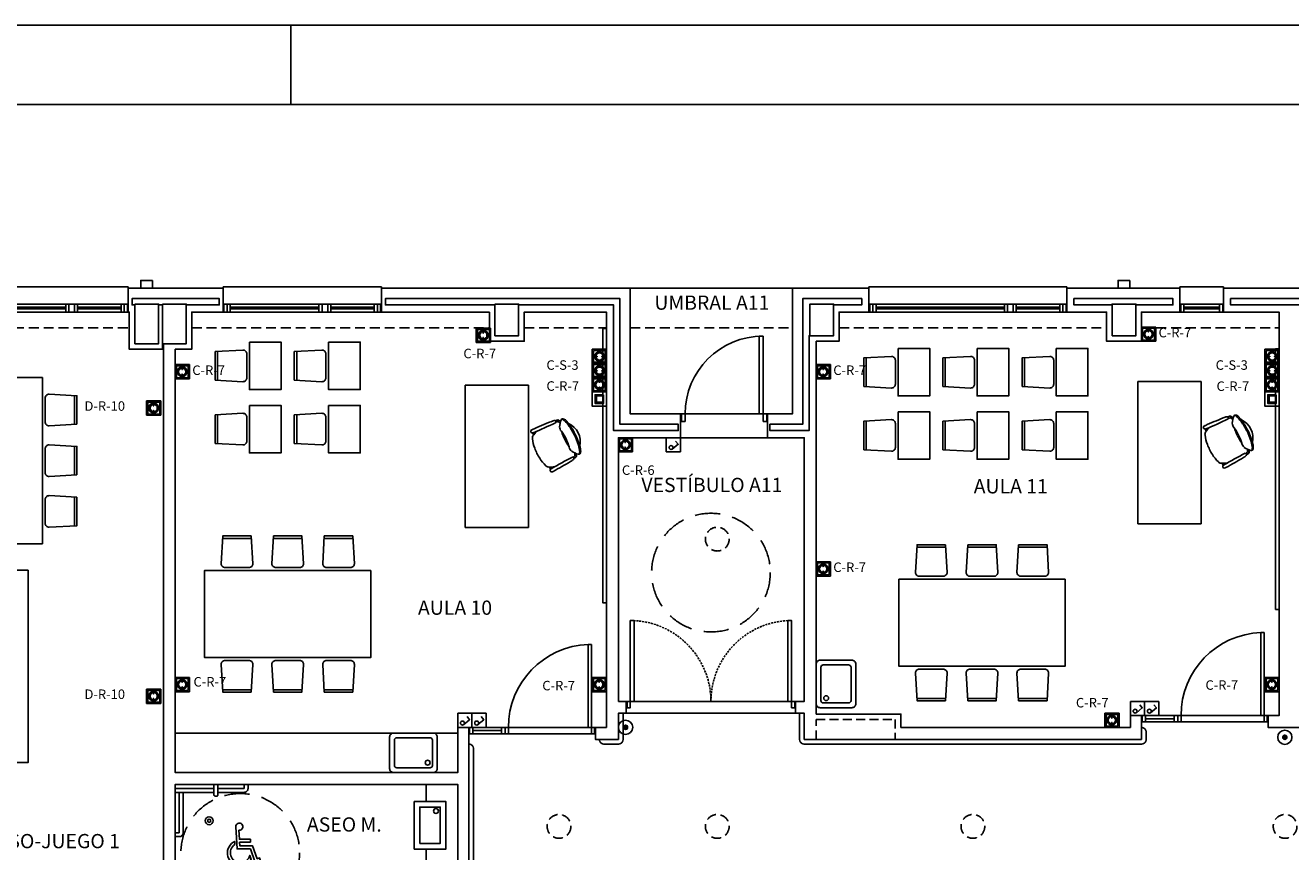
# Model space of a CAD drawing. Units: millimetres. Extents: x -98542 to -85910, y 8763 to 30454.
# Drawn here: x -92646 to -91046, y 16219 to 17263 of the extents above; entities that cross this region are included whole.
import ezdxf
from ezdxf.enums import TextEntityAlignment as Align

# ---------------------------------------------------------------- set-up
doc = ezdxf.new("R2010")
doc.units = ezdxf.units.MM
for name, pattern in [('CONTINUA', [0]), ('LÍNEAS_OCULTAS2', [4.7625, 3.175, -1.5875]), ('TRAZOS2', [0.375, 0.25, -0.125])]:
    doc.linetypes.add(name, pattern=pattern)
doc.layers.get('0').update_dxf_attribs({"color": 252})
for name, color, linetype in [('0-INSTA', 252, 'Continuous'), ('0-MOBIL', 252, 'CONTINUA'), ('0-MUROS', 252, 'Continuous'), ('0-PILAR', 252, 'Continuous'), ('0-SANIT', 252, 'Continuous'), ('2', 252, 'Continuous'), ('A-ALFEIZAR', 252, 'Continuous'), ('A-CAMARA', 252, 'Continuous'), ('A-FALSOS TECHOS', 251, 'TRAZOS2'), ('A-PASAMANOS', 251, 'Continuous'), ('CARP-EXTERIOR', 251, 'Continuous'), ('CARP-INTERIOR', 251, 'Continuous'), ('D-NORMATIVA', 251, 'Continuous'), ('D-TEXTO', 251, 'Continuous'), ('ELECTRICIDAD', 5, 'Continuous'), ('FUERZA', 5, 'Continuous'), ('TomasELE', 3, 'Continuous')]:
    doc.layers.add(name, color=color, linetype=linetype)
doc.layers.add('D-SUP.UTIL', color=251, linetype='Continuous', plot=False)
doc.styles.add('ROMANS', font='romans.shx')
doc.styles.add('verdana', font='verdana.ttf', dxfattribs={"width": 1.2})

# ---------------------------------------------------------------- blocks, each defined once
blk = doc.blocks.new('P-1H-105')
for p, q in [((8, 0), (0, 0)), ((0, 0), (0, -4)), ((8, -4), (8, 0)), ((0, -4), (8, -4)), ((8, -4), (113, -4)), ((8, -8), (8, -4)), ((113, -8), (8, -8)), ((113, -4), (113, -8)), ((0, -109), (0, -113)), ((8, -109), (0, -109)), ((8, -113), (8, -109)), ((0, -113), (8, -113))]:
    blk.add_line(p, q)
blk.add_arc((8, -4), 105, 270, 357.8184)
blk = doc.blocks.new('P-1HM-160')
blk.add_line((-154, 4), (-117.5, 4))
for points in [[(-158, 0), (-113, 0), (-113, 8), (-158, 8)], [(-158, 0), (-154, 0), (-154, 8), (-158, 8)], [(-117.5, 0), (-113, 0), (-113, 8), (-117.5, 8)]]:
    blk.add_lwpolyline(points, close=True)
at = {"xscale": -1, "rotation": 270}
blk.add_blockref('P-1H-105', (0, 0), dxfattribs=at)
blk = doc.blocks.new('mesa prof')
at = {"layer": '0-MOBIL'}
for p, q in [((8854.9, 42042.2), (8854.9, 41962.2)), ((9034.9, 42042.2), (8854.9, 42042.2)), ((9034.9, 41962.2), (9034.9, 42042.2)), ((8854.9, 41962.2), (9034.9, 41962.2)), ((8974.6, 41957), (8972.1, 41955.7)), ((8975, 41955.7), (8973.3, 41954.8)), ((8928.8, 41934.2), (8931.4, 41935.5)), ((8929.6, 41933.1), (8931.4, 41934))]:
    blk.add_line(p, q, dxfattribs=at)
for centre, radius, start, end in [((8977.1, 41957.1), 2.4, 119.8034, 202.1613), ((8976.7, 41957.7), 1.71, 47.6426, 119.8034), ((8970.5, 41953.1), 9.51, 25.5665, 38.5679), ((8963.5, 41912.4), 41.2, 120.2221, 137.2385), ((9040.1, 41780.7), 193.6, 118.1435, 120.2221), ((9029.9, 41775.6), 193.6, 112.6753, 114.7539), ((8971.2, 41916.2), 41.2, 95.6589, 112.6753), ((8967.7, 41951.1), 6.19, 60.3914, 95.6589), ((8960.1, 41937.7), 21.6, 39.7057, 60.3914), ((9387.4, 42124.2), 445.4, 202.1613, 206.1231), ((8555.9, 41762.6), 465.7, 21.6193, 24.6997), ((8927, 41933), 1.71, 113.0939, 185.2548), ((8934.5, 41935.2), 9.51, 194.3295, 207.3308), ((9336.5, 42150.9), 465.7, 208.1977, 211.2781), ((8927.2, 41932.3), 2.4, 30.7361, 113.0939), ((8546.5, 41705.9), 445.4, 26.7743, 30.7361), ((8953, 41934.2), 21.6, 172.5059, 193.1917), ((8937.7, 41936.2), 6.19, 137.2385, 172.5059), ((8988.7, 41929.3), 1.69, 222.2405, 14.8032), ((8967.9, 41920.4), 21.6, 14.1754, 19.6493), ((8949.6, 41918.9), 42.1, 14.8032, 21.1876), ((8976.1, 41920.7), 15.8, 20.1285, 28.4655), ((8957.5, 41903.5), 7.2, 97.3151, 144.5645), ((8943, 41960.3), 51.5, 285.2134, 297.8457), ((8984.6, 41875.3), 44.8, 114.0378, 127.5261), ((8963.4, 41922.2), 25.5, 257.2882, 335.6092), ((8988, 41877), 44.8, 105.3712, 118.8595), ((8945.3, 41961.4), 51.5, 295.0517, 307.684), ((8923, 41997.5), 105.5, 297.8917, 305.5837), ((8939.6, 41972.2), 76.6, 295.7176, 310.4856), ((8981.9, 41915.6), 7.2, 88.3329, 135.5823), ((8981.4, 41898), 24.8, 67.0112, 88.3329), ((8960.6, 41944.9), 40.8, 305.5837, 318.0186), ((8965.2, 41944.3), 30.7, 314.2439, 319.464), ((8987.4, 41925.3), 1.52, 319.464, 14.1754), ((8974.2, 41934.8), 19.6, 318.0517, 327.2441), ((8981.6, 41922.9), 11.9, 310.4856, 333.4013), ((8988.9, 41925.4), 2.17, 327.2441, 20.1285), ((8987.7, 41920.5), 4.34, 318.0186, 354.4868), ((8990.1, 41918.7), 2.37, 333.4013, 67.0112), ((8974.3, 41931.2), 42.1, 211.7098, 218.0942), ((8942.5, 41906.3), 1.69, 218.0942, 10.6569), ((8956.9, 41911.1), 15.8, 204.4318, 212.7689), ((8945.5, 41903.8), 2.17, 212.7689, 265.6533), ((8962.1, 41917.5), 21.6, 213.2481, 218.722), ((8946.4, 41904.9), 1.52, 218.722, 273.4333), ((8946.8, 41921.1), 19.6, 265.6533, 274.8457), ((8944.7, 41934.1), 30.7, 273.4333, 278.6534), ((8971.8, 41893.2), 24.8, 144.5645, 165.8862), ((8950, 41898.7), 2.37, 165.8862, 259.4961), ((8950.1, 41901.8), 4.34, 238.4106, 274.8788), ((8951.8, 41908.1), 11.9, 259.4961, 282.4118), ((8946.9, 41938.1), 40.8, 274.8788, 287.3137), ((8937.9, 41971.3), 76.6, 282.4118, 297.1798), ((8927.7, 41999.8), 105.5, 287.3137, 295.0057)]:
    blk.add_arc(centre, radius, start, end, dxfattribs=at)
blk = doc.blocks.new('silla1')
at = {"layer": '0-MOBIL'}
blk.add_line((-0.2, 3), (36.2, 3), dxfattribs=at)
blk.add_lwpolyline([(0, 0), (36, 0), (38, 35, 0.414214), (33, 40), (3, 40, 0.414214), (-2, 35)], format="xyb", close=True, dxfattribs=at)
blk = doc.blocks.new('pupitre')
at = {"layer": '0-MOBIL'}
blk.add_lwpolyline([(60, 40), (0, 40), (0, 0), (60, 0)], close=True, dxfattribs=at)
at = {"layer": '0-MOBIL', "xscale": -1, "rotation": 180}
blk.add_blockref('silla1', (12, 83.3), dxfattribs=at)
blk = doc.blocks.new('MINUSVALIDO')
for points in [[(0.141, 0.071), (0.141, 0.102), (0.025, 0.102), (0.02, 0.196, 2.732409), (-0.014, 0.231), (0, 0), (0.141, 0), (0.192, -0.143), (0.247, -0.125), (0.237, -0.095), (0.212, -0.104), (0.163, 0.031), (0.029, 0.031), (0.027, 0.071)], [(-0.023, 0.046), (-0.025, 0.08, 1.342318), (0.148, -0.112), (0.133, -0.069, -1.455177)]]:
    blk.add_lwpolyline(points, format="xyb", close=True)
blk = doc.blocks.new('FORMATO PLOT')
blk.add_line((-6300, 8300), (-6300, 8400))
for points in [[(-12431.9, -0.3), (0, -0.3), (0, 8400), (-12431.9, 8400)], [(-12331.9, 99.7), (-100, 99.7), (-100, 8300), (-12331.9, 8300)]]:
    blk.add_lwpolyline(points, close=True)
blk = doc.blocks.new('P-2H-210')
for points in [[(0, 209), (0, 213), (-8, 213), (-8, 209)], [(0, 204), (0, 209), (102, 209), (102, 204)], [(0, 1), (0, 5), (-8, 5), (-8, 1)], [(0, 10), (0, 5), (102, 5), (102, 10)]]:
    blk.add_lwpolyline(points, close=True)
at = {"linetype": 'TRAZOS2', "ltscale": 10}
for points in [[(0, 107, 0.398957), (102, 204, -0.949917)], [(0, 107, -0.398957), (102, 10, 0.949917)]]:
    blk.add_lwpolyline(points, format="xyb", dxfattribs=at)
blk = doc.blocks.new('V5-planta')
at = {"layer": '0-MUROS'}
for p, q in [((-55, 0), (-55, 30)), ((0, 0), (0, 30))]:
    blk.add_line(p, q, dxfattribs=at)
at = {"layer": 'A-ALFEIZAR'}
for p, q in [((-55, 32), (0, 32)), ((-55, 30), (-55, 32)), ((0, 32), (0, 30))]:
    blk.add_line(p, q, dxfattribs=at)
at = {"layer": 'A-CAMARA'}
for p, q in [((-64, 9), (-64, 17)), ((9, 9), (9, 17))]:
    blk.add_line(p, q, dxfattribs=at)
at = {"layer": 'CARP-EXTERIOR'}
for p, q in [((-48, 6), (-48, 4)), ((-7, 6), (-7, 4))]:
    blk.add_line(p, q, dxfattribs=at)
for points in [[(-54, 10), (-1, 10)], [(-1, 0), (-54, 0)]]:
    blk.add_lwpolyline(points, dxfattribs=at)
for points in [[(-54, 10), (-54, 0), (-50, 0), (-50, 10)], [(-50, 6), (-5, 6), (-5, 4), (-50, 4)], [(-1, 10), (-1, 0), (-5, 0), (-5, 10)]]:
    blk.add_lwpolyline(points, close=True, dxfattribs=at)
blk = doc.blocks.new('V-200')
at = {"layer": 'A-ALFEIZAR'}
for p, q in [((0, 32), (-200, 32)), ((-200, 32), (-200, 30)), ((0, 30), (0, 32))]:
    blk.add_line(p, q, dxfattribs=at)
at = {"layer": 'CARP-EXTERIOR'}
for p, q in [((-189, 6), (-189, 4)), ((-80.9, 6), (-80.9, 4)), ((-61.9, 6), (-61.9, 4)), ((-11, 6), (-11, 4))]:
    blk.add_line(p, q, dxfattribs=at)
for points in [[(-1, 10), (-199, 10)], [(-199, 0), (-1, 0)]]:
    blk.add_lwpolyline(points, dxfattribs=at)
for points in [[(-199, 10), (-199, 0), (-195, 0), (-195, 10)], [(-195, 10), (-195, 0), (-191, 0), (-191, 10)], [(-78.9, 6), (-191, 6), (-191, 4), (-78.9, 4)], [(-78.9, 10), (-78.9, 0), (-74.9, 0), (-74.9, 10)], [(-74.9, 10), (-74.9, 0), (-67.9, 0), (-67.9, 10)], [(-67.9, 10), (-67.9, 0), (-63.9, 0), (-63.9, 10)], [(-63.9, 6), (-9, 6), (-9, 4), (-63.9, 4)], [(-5, 10), (-5, 0), (-9, 0), (-9, 10)], [(-1, 10), (-1, 0), (-5, 0), (-5, 10)]]:
    blk.add_lwpolyline(points, close=True, dxfattribs=at)
blk = doc.blocks.new('V-250')
at = {"layer": 'A-ALFEIZAR'}
for p, q in [((0, 32), (-250, 32)), ((-250, 32), (-250, 30)), ((0, 30), (0, 32))]:
    blk.add_line(p, q, dxfattribs=at)
at = {"layer": 'A-CAMARA'}
for p, q in [((-259, 9), (-259, 17)), ((9, 9), (9, 17))]:
    blk.add_line(p, q, dxfattribs=at)
at = {"layer": 'CARP-EXTERIOR'}
for p, q in [((-239, 6), (-239, 4)), ((-80.9, 6), (-80.9, 4)), ((-61.9, 6), (-61.9, 4)), ((-11, 6), (-11, 4))]:
    blk.add_line(p, q, dxfattribs=at)
for points in [[(-1, 10), (-249, 10)], [(-249, 0), (-1, 0)]]:
    blk.add_lwpolyline(points, dxfattribs=at)
for points in [[(-249, 10), (-249, 0), (-245, 0), (-245, 10)], [(-245, 10), (-245, 0), (-241, 0), (-241, 10)], [(-78.9, 6), (-241, 6), (-241, 4), (-78.9, 4)], [(-78.9, 10), (-78.9, 0), (-74.9, 0), (-74.9, 10)], [(-74.9, 10), (-74.9, 0), (-67.9, 0), (-67.9, 10)], [(-67.9, 10), (-67.9, 0), (-63.9, 0), (-63.9, 10)], [(-63.9, 6), (-9, 6), (-9, 4), (-63.9, 4)], [(-5, 10), (-5, 0), (-9, 0), (-9, 10)], [(-1, 10), (-1, 0), (-5, 0), (-5, 10)]]:
    blk.add_lwpolyline(points, close=True, dxfattribs=at)
blk = doc.blocks.new('PUERT82I')
for p, q in [((5, 8), (5, 90)), ((5, 90), (9, 90)), ((9, 90), (9, 8)), ((1, 0), (1, 8)), ((1, 8), (5, 8)), ((5, 0), (1, 0)), ((9, 8), (5, 8)), ((5, 8), (5, 0)), ((87, 8), (91, 8)), ((87, 0), (87, 8)), ((91, 0), (87, 0)), ((91, 8), (91, 0))]:
    blk.add_line(p, q)
blk.add_arc((5, 8), 82, 0, 90)
blk = doc.blocks.new('schucko red')
at = {"layer": 'ELECTRICIDAD', "linetype": 'CONTINUA'}
h = blk.add_hatch(color=3, dxfattribs=at)
edge = h.paths.add_edge_path()
edge.add_ellipse((9.1, 8.9), major_axis=(-4.28, 4.28), ratio=1, start_angle=45, end_angle=225)
edge.add_ellipse((9.1, 8.9), major_axis=(-4.28, 4.28), ratio=1, start_angle=225, end_angle=405)
edge = h.paths.add_edge_path(flags=16)
edge.add_ellipse((9.1, 8.9), major_axis=(3.24, 3.24), ratio=1, start_angle=135, end_angle=315, ccw=False)
edge.add_ellipse((9.1, 8.9), major_axis=(-3.24, 3.24), ratio=1, start_angle=-135, end_angle=45, ccw=False)
at = {"layer": 'TomasELE', "lineweight": 15, "ltscale": 0.0003}
h = blk.add_hatch(color=3, dxfattribs=at)
edge = h.paths.add_edge_path()
edge.add_ellipse((12.3, 8.7), major_axis=(-0.354, 0.354), ratio=1, start_angle=45, end_angle=225)
edge.add_ellipse((12.3, 8.7), major_axis=(-0.354, 0.354), ratio=1, start_angle=225, end_angle=405)
edge = h.paths.add_edge_path()
edge.add_ellipse((5.8, 8.7), major_axis=(-0.354, 0.354), ratio=1, start_angle=45, end_angle=225)
edge.add_ellipse((5.8, 8.7), major_axis=(0.354, 0.354), ratio=1, start_angle=315, end_angle=495)
at = {"layer": 'ELECTRICIDAD', "color": 3, "linetype": 'CONTINUA'}
for major_axis, start_param, end_param in [((-4.28, 4.28), 3.926991, 10.210176), ((-4.28, 4.28), 3.926991, 10.210176), ((3.24, 3.24), 5.497787, 11.780972), ((3.24, 3.24), 5.497787, 11.780972)]:
    blk.add_ellipse((9.1, 8.9), major_axis=major_axis, ratio=1, start_param=start_param, end_param=end_param, dxfattribs=at)
at = {"layer": 'FUERZA', "color": 3}
for p, q in [((0, 18), (18, 18)), ((0, 0), (0, 18)), ((18, 18), (18, 0)), ((18, 0), (0, 0))]:
    blk.add_line(p, q, dxfattribs=at)
blk.add_lwpolyline([(1.5, 16.5), (16.5, 16.5), (16.5, 1.5), (1.5, 1.5)], close=True, dxfattribs=at)
at = {"layer": 'TomasELE', "color": 3, "lineweight": 15, "ltscale": 0.0003}
for centre, major_axis, start_param, end_param in [((5.8, 8.7), (-0.354, 0.354), 3.926991, 10.210176), ((12.3, 8.7), (0.354, 0.354), 5.497787, 11.780972)]:
    blk.add_ellipse(centre, major_axis=major_axis, ratio=1, start_param=start_param, end_param=end_param, dxfattribs=at)
blk = doc.blocks.new('SCHUCKO SI')
at = {"layer": 'FUERZA', "linetype": 'CONTINUA'}
h = blk.add_hatch(color=4, dxfattribs=at)
edge = h.paths.add_edge_path()
edge.add_ellipse((9.1, 8.9), major_axis=(-4.28, 4.28), ratio=1, start_angle=45, end_angle=225)
edge.add_ellipse((9.1, 8.9), major_axis=(-4.28, 4.28), ratio=1, start_angle=225, end_angle=405)
edge = h.paths.add_edge_path(flags=16)
edge.add_ellipse((9.1, 8.9), major_axis=(3.24, 3.24), ratio=1, start_angle=135, end_angle=315, ccw=False)
edge.add_ellipse((9.1, 8.9), major_axis=(-3.24, 3.24), ratio=1, start_angle=-135, end_angle=45, ccw=False)
at = {"layer": 'FUERZA', "lineweight": 15, "ltscale": 0.0003}
h = blk.add_hatch(color=4, dxfattribs=at)
edge = h.paths.add_edge_path()
edge.add_ellipse((12.3, 8.7), major_axis=(-0.354, 0.354), ratio=1, start_angle=45, end_angle=225)
edge.add_ellipse((12.3, 8.7), major_axis=(-0.354, 0.354), ratio=1, start_angle=225, end_angle=405)
edge = h.paths.add_edge_path()
edge.add_ellipse((5.8, 8.7), major_axis=(-0.354, 0.354), ratio=1, start_angle=45, end_angle=225)
edge.add_ellipse((5.8, 8.7), major_axis=(0.354, 0.354), ratio=1, start_angle=315, end_angle=495)
at = {"layer": 'FUERZA', "color": 4}
for p, q in [((0, 18), (18, 18)), ((0, 0), (0, 18)), ((18, 18), (18, 0)), ((18, 0), (0, 0))]:
    blk.add_line(p, q, dxfattribs=at)
blk.add_lwpolyline([(1.5, 16.5), (16.5, 16.5), (16.5, 1.5), (1.5, 1.5)], close=True, dxfattribs=at)
at = {"layer": 'FUERZA', "color": 4, "linetype": 'CONTINUA'}
for major_axis, start_param, end_param in [((-4.28, 4.28), 3.926991, 10.210176), ((-4.28, 4.28), 3.926991, 10.210176), ((3.24, 3.24), 5.497787, 11.780972), ((3.24, 3.24), 5.497787, 11.780972)]:
    blk.add_ellipse((9.1, 8.9), major_axis=major_axis, ratio=1, start_param=start_param, end_param=end_param, dxfattribs=at)
at = {"layer": 'FUERZA', "color": 4, "lineweight": 15, "ltscale": 0.0003}
for centre, major_axis, start_param, end_param in [((5.8, 8.7), (-0.354, 0.354), 3.926991, 10.210176), ((12.3, 8.7), (0.354, 0.354), 5.497787, 11.780972)]:
    blk.add_ellipse(centre, major_axis=major_axis, ratio=1, start_param=start_param, end_param=end_param, dxfattribs=at)
blk = doc.blocks.new('RJ45')
at = {"layer": 'FUERZA', "lineweight": 15, "ltscale": 0.0003}
blk.add_hatch(color=6, dxfattribs=at).paths.add_polyline_path([(3.6, 14.4), (3.6, 3.6), (7.2, 3.6), (7.2, 5.4), (5.4, 5.4), (5.4, 12.6), (12.6, 12.6), (12.6, 5.4), (10.8, 5.4), (10.8, 3.6), (14.4, 3.6), (14.4, 14.4)])
at = {"layer": 'ELECTRICIDAD', "color": 6}
blk.add_lwpolyline([(14.4, 3.6), (3.6, 3.6), (3.6, 14.4), (14.4, 14.4), (14.4, 3.6)], dxfattribs=at)
at = {"layer": 'FUERZA', "color": 6, "lineweight": 15, "ltscale": 0.0003}
for p, q in [((5.4, 12.6), (5.4, 5.4)), ((12.6, 12.6), (5.4, 12.6)), ((12.6, 5.4), (12.6, 12.6))]:
    blk.add_line(p, q, dxfattribs=at)
at = {"layer": 'FUERZA', "color": 6}
blk.add_lwpolyline([(0, 0), (0, 18), (18, 18), (18, 0)], close=True, dxfattribs=at)
at = {"layer": 'FUERZA', "color": 6, "lineweight": 15, "ltscale": 0.0003}
blk.add_lwpolyline([(3.6, 14.4), (14.4, 14.4), (14.4, 3.6), (3.6, 3.6)], close=True, dxfattribs=at)
blk.add_lwpolyline([(3.6, 14.4), (14.4, 14.4), (14.4, 3.6), (3.6, 3.6)], close=True, dxfattribs=at)
blk.add_lwpolyline([(3.6, 14.4), (14.4, 14.4), (14.4, 3.6), (3.6, 3.6)], close=True, dxfattribs=at)
blk.add_lwpolyline([(3.6, 14.4), (14.4, 14.4), (14.4, 3.6), (3.6, 3.6)], close=True, dxfattribs=at)
blk = doc.blocks.new('INTERRUPTOR 1')
at = {"layer": 'FUERZA', "color": 3}
for p, q in [((0, 18), (18, 18)), ((0, 0), (0, 18)), ((18, 0), (18, 18)), ((18, 0), (0, 0))]:
    blk.add_line(p, q, dxfattribs=at)
blk.add_lwpolyline([(3.6, 7.6), (9.8, 15), (13.7, 11.8)], dxfattribs=at)
blk.add_circle((5.6, 6), 2.49, dxfattribs=at)
blk = doc.blocks.new('PULSADOR')
at = {"layer": 'FUERZA'}
h = blk.add_hatch(dxfattribs=at)
h.set_pattern_fill('BOX', color=3, scale=0.01, style=0)
h.set_pattern_definition([(90, (-3661.00795, -1341.87785), (-0.254, 2e-17), []), (90, (-3660.94445, -1341.87785), (-0.254, 2e-17), []), (0, (-3661.00795, -1341.87785), (0, 0.254), [-0.0635, 0.0635]), (0, (-3661.00795, -1341.81435), (0, 0.254), [-0.0635, 0.0635]), (0, (-3661.00795, -1341.75085), (0, 0.254), [0.0635, -0.0635]), (0, (-3661.00795, -1341.68735), (0, 0.254), [0.0635, -0.0635]), (90, (-3660.88095, -1341.87785), (-0.254, 2e-17), [0.0635, -0.0635]), (90, (-3660.81745, -1341.87785), (-0.254, 2e-17), [0.0635, -0.0635])])
h.paths.add_polyline_path([(-2.6, 0, 1), (2.6, 0, 1)])
at = {"layer": 'FUERZA', "color": 3}
for radius in [9, 2.6]:
    blk.add_circle((0, 0), radius, dxfattribs=at)

msp = doc.modelspace()

# ---------------------------------------------------------------- linework, layer by layer
at = {"layer": '0-INSTA'}
for points in [[(-92484.6, 16940.5), (-92499.6, 16940.5), (-92499.6, 16930.5), (-92484.6, 16930.5)], [(-91249.6, 16940.5), (-91264.6, 16940.5), (-91264.6, 16930.5), (-91249.6, 16930.5)]]:
    msp.add_lwpolyline(points, close=True, dxfattribs=at)
at = {"layer": '0-MOBIL'}
msp.add_line((-92099.1, 16368.5), (-92455.1, 16368.5), dxfattribs=at)
for points in [[(-91915.6, 16879.5), (-91911.1, 16879.5), (-91911.1, 16532.9), (-91915.6, 16532.9)], [(-91065.6, 16854.2), (-91061.1, 16854.2), (-91061.1, 16524.7), (-91065.6, 16524.7)], [(-92624, 16817.6), (-92624, 16607.6), (-92734, 16607.6), (-92734, 16817.6)], [(-92641.8, 16574.2), (-92641.8, 16331.4), (-93046.4, 16331.4), (-93046.4, 16574.2)], [(-92208.9, 16573.9), (-92418.9, 16573.9), (-92418.9, 16463.9), (-92208.9, 16463.9)], [(-91331.6, 16562.9), (-91541.6, 16562.9), (-91541.6, 16452.9), (-91331.6, 16452.9)]]:
    msp.add_lwpolyline(points, close=True, dxfattribs=at)
at = {"layer": '0-MUROS'}
for p, q in [((-92515.5, 16930.5), (-92395.5, 16930.5)), ((-92515.5, 16930.5), (-92515.5, 16900.5)), ((-92395.5, 16930.5), (-92395.5, 16900.5)), ((-92195.5, 16930.5), (-91881.1, 16930.5)), ((-92195.5, 16900.5), (-92195.5, 16930.5)), ((-91881.1, 16930.5), (-91881.1, 16771.7)), ((-91676.1, 16930.5), (-91579.4, 16930.5)), ((-91676.1, 16771.7), (-91676.1, 16930.5)), ((-91579.4, 16930.5), (-91579.4, 16900.5)), ((-91329.4, 16930.5), (-91186.4, 16930.5)), ((-91329.4, 16900.5), (-91329.4, 16930.5)), ((-91186.4, 16930.5), (-91186.4, 16900.5)), ((-91131.4, 16930.5), (-90988.5, 16930.5)), ((-91131.4, 16900.5), (-91131.4, 16930.5)), ((-92515.5, 16900.5), (-92514.1, 16900.5)), ((-92514.1, 16900.5), (-92514.1, 16853.5)), ((-92395.5, 16900.5), (-92435.1, 16900.5)), ((-92435.1, 16900.5), (-92435.1, 16853.5)), ((-92059.1, 16900.5), (-92195.5, 16900.5)), ((-92059.1, 16863.5), (-92059.1, 16900.5)), ((-92015.1, 16863.5), (-92015.1, 16900.5)), ((-91911.1, 16900.5), (-92015.1, 16900.5)), ((-91911.1, 16375.5), (-91911.1, 16900.5)), ((-91579.4, 16900.5), (-91617.1, 16900.5)), ((-91617.1, 16900.5), (-91617.1, 16863.5)), ((-91279.1, 16900.5), (-91329.4, 16900.5)), ((-91279.1, 16863.5), (-91279.1, 16900.5)), ((-91186.4, 16900.5), (-91235.1, 16900.5)), ((-91235.1, 16900.5), (-91235.1, 16863.5)), ((-91061.1, 16900.5), (-91131.4, 16900.5)), ((-91061.1, 16390.5), (-91061.1, 16900.5)), ((-92015.1, 16863.5), (-92059.1, 16863.5)), ((-91617.1, 16863.5), (-91646.1, 16863.5)), ((-91646.1, 16863.5), (-91646.1, 16392.5)), ((-91235.1, 16863.5), (-91279.1, 16863.5)), ((-92514.1, 16853.5), (-92471.1, 16853.5)), ((-92471.1, 16853.5), (-92471.1, 16143.5)), ((-92435.1, 16853.5), (-92456.1, 16853.5)), ((-92456.1, 16853.5), (-92456.1, 16318.5)), ((-91881.1, 16771.7), (-91817.5, 16771.7)), ((-91817.5, 16771.7), (-91817.5, 16741.7)), ((-91707.5, 16741.7), (-91707.5, 16771.7)), ((-91707.5, 16771.7), (-91676.1, 16771.7)), ((-91817.5, 16741.7), (-91896.1, 16741.7)), ((-91896.1, 16741.7), (-91896.1, 16408.5)), ((-91661.1, 16741.7), (-91707.5, 16741.7)), ((-91661.1, 16408.5), (-91661.1, 16741.7)), ((-91896.1, 16408.5), (-91886.1, 16408.5)), ((-91886.1, 16408.5), (-91886.1, 16393.5)), ((-91672.1, 16393.5), (-91672.1, 16408.5)), ((-91672.1, 16408.5), (-91661.1, 16408.5)), ((-91896.1, 16393.5), (-91896.1, 16360.5)), ((-91886.1, 16393.5), (-91896.1, 16393.5)), ((-91661.1, 16393.5), (-91672.1, 16393.5)), ((-91661.1, 16360.5), (-91661.1, 16393.5)), ((-91249.1, 16375.5), (-91249.1, 16390.5)), ((-91249.1, 16390.5), (-91235.1, 16390.5)), ((-91235.1, 16390.5), (-91235.1, 16360.5)), ((-91075.1, 16375.5), (-91075.1, 16390.5)), ((-91075.1, 16390.5), (-91061.1, 16390.5)), ((-92099.1, 16318.5), (-92099.1, 16375.5)), ((-92099.1, 16375.5), (-92085.1, 16375.5)), ((-92085.1, 16375.5), (-92085.1, 16143.5)), ((-91925.1, 16360.5), (-91925.1, 16375.5)), ((-91925.1, 16375.5), (-91911.1, 16375.5)), ((-91032.1, 16375.5), (-91075.1, 16375.5)), ((-91896.1, 16360.5), (-91925.1, 16360.5)), ((-91235.1, 16360.5), (-91661.1, 16360.5)), ((-92099.1, 16318.5), (-92456.1, 16318.5)), ((-92456.1, 16303.5), (-92456.1, 16143.5)), ((-92456.1, 16303.5), (-92099.1, 16303.5)), ((-92099.1, 16143.5), (-92099.1, 16303.5))]:
    msp.add_line(p, q, dxfattribs=at)
msp.add_lwpolyline([(-91646.1, 16392.5), (-91539.1, 16392.5), (-91539.1, 16375.5), (-91249.1, 16375.5)], dxfattribs=at)
at = {"layer": '0-PILAR'}
for points in [[(-92507.1, 16910.5), (-92477.1, 16910.5), (-92477.1, 16860.5), (-92507.1, 16860.5)], [(-92472.1, 16910.5), (-92442.1, 16910.5), (-92442.1, 16860.5), (-92472.1, 16860.5)], [(-92052.1, 16910.5), (-92022.1, 16910.5), (-92022.1, 16870.5), (-92052.1, 16870.5)], [(-91654.1, 16870.5), (-91624.1, 16870.5), (-91624.1, 16910.5), (-91654.1, 16910.5)], [(-91272.1, 16870.5), (-91242.1, 16870.5), (-91242.1, 16910.5), (-91272.1, 16910.5)]]:
    msp.add_lwpolyline(points, close=True, dxfattribs=at)
at = {"layer": '0-SANIT'}
msp.add_line((-92436.1, 16298.5), (-92436.1, 16298.5), dxfattribs=at)
for points in [[(-91601.1, 16460.5), (-91641.1, 16460.5, 0.414214), (-91646.1, 16455.5), (-91646.1, 16405.5, 0.414214), (-91641.1, 16400.5), (-91601.1, 16400.5, 0.414214), (-91596.1, 16405.5), (-91596.1, 16455.5, 0.414214)], [(-91605.1, 16454.5), (-91637.1, 16454.5, 0.414214), (-91640.1, 16451.5), (-91640.1, 16409.5, 0.414214), (-91637.1, 16406.5), (-91605.1, 16406.5, 0.414214), (-91602.1, 16409.5), (-91602.1, 16451.5, 0.414214)], [(-92185.1, 16363.5), (-92185.1, 16323.5, 0.414214), (-92180.1, 16318.5), (-92130.1, 16318.5, 0.414214), (-92125.1, 16323.5), (-92125.1, 16363.5, 0.414214), (-92130.1, 16368.5), (-92180.1, 16368.5, 0.414214)], [(-92179.1, 16359.5), (-92179.1, 16327.5, 0.414214), (-92176.1, 16324.5), (-92134.1, 16324.5, 0.414214), (-92131.1, 16327.5), (-92131.1, 16359.5, 0.414214), (-92134.1, 16362.5), (-92176.1, 16362.5, 0.414214)]]:
    msp.add_lwpolyline(points, format="xyb", close=True, dxfattribs=at)
for points in [[(-92456.1, 16298.5), (-92407.1, 16298.5)], [(-92402.1, 16298.5), (-92369.1, 16298.5), (-92369.1, 16303.5)], [(-92139.1, 16303.5), (-92099.1, 16303.5), (-92099.1, 16143.5), (-92139.1, 16143.5), (-92139.1, 16143.5), (-92139.1, 16221.9)], [(-92139.1, 16281.9), (-92139.1, 16303.5)], [(-92456.1, 16242.5), (-92451.1, 16242.5), (-92451.1, 16293.5)]]:
    msp.add_lwpolyline(points, dxfattribs=at)
for points in [[(-92407.1, 16303.5), (-92407.1, 16290.5, 0.414214), (-92405.1, 16288.5), (-92404.1, 16288.5, 0.414214), (-92402.1, 16290.5), (-92402.1, 16303.5)], [(-92402.1, 16293.5), (-92369.1, 16293.5, 0.414214), (-92364.1, 16298.5), (-92364.1, 16303.5)], [(-92456.1, 16237.5), (-92451.1, 16237.5, 0.414214), (-92446.1, 16242.5), (-92446.1, 16293.5)], [(-92456.1, 16293.5), (-92407.1, 16293.5, 0.414214)]]:
    msp.add_lwpolyline(points, format="xyb", dxfattribs=at)
for points in [[(-92154.1, 16221.9), (-92114.1, 16221.9), (-92114.1, 16281.9), (-92154.1, 16281.9)], [(-92147.1, 16228.9), (-92121.1, 16228.9), (-92121.1, 16274.9), (-92147.1, 16274.9)]]:
    msp.add_lwpolyline(points, close=True, dxfattribs=at)
for centre, radius in [((-91633.5, 16412.5), 3.1), ((-92137.1, 16331), 3.1), ((-92413.2, 16257.6), 5), ((-92126.6, 16269.9), 3.1), ((-92413.2, 16257.6), 2)]:
    msp.add_circle(centre, radius, dxfattribs=at)
at = {"layer": '2'}
msp.add_line((-91881.1, 16930.5), (-91676.1, 16930.5), dxfattribs=at)
at = {"layer": 'A-CAMARA'}
for p, q in [((-92472.1, 16860.5), (-92472.1, 16853.5)), ((-92471.1, 16853.5), (-92471.1, 16860.5))]:
    msp.add_line(p, q, dxfattribs=at)
for points in [[(-92507.1, 16909.5), (-92510.5, 16909.5), (-92510.5, 16917.5), (-92400.5, 16917.5), (-92400.5, 16909.5), (-92442.1, 16909.5)], [(-92472.1, 16909.5), (-92477.1, 16909.5)], [(-92052.1, 16909.5), (-92190.5, 16909.5), (-92190.5, 16917.5), (-91894.1, 16917.5), (-91894.1, 16758.7), (-91820.5, 16758.7), (-91820.5, 16750.7), (-91902.1, 16750.7), (-91902.1, 16909.5), (-91902.6, 16909.5)], [(-91902.6, 16909.5), (-92022.1, 16909.5)], [(-91624.1, 16909.5), (-91588.5, 16909.5), (-91588.5, 16917.5), (-91663.1, 16917.5), (-91663.1, 16758.7), (-91704.5, 16758.7), (-91704.5, 16750.7), (-91655.1, 16750.7), (-91655.1, 16870.5), (-91654.1, 16870.5)], [(-91272.1, 16909.5), (-91320.4, 16909.5), (-91320.4, 16917.5), (-91195.4, 16917.5), (-91195.4, 16909.5), (-91242.1, 16909.5)]]:
    msp.add_lwpolyline(points, dxfattribs=at)
msp.add_lwpolyline([(-91122.4, 16917.5), (-90997.5, 16917.5), (-90997.5, 16909.5), (-91122.4, 16909.5)], close=True, dxfattribs=at)
at = {"layer": 'A-CAMARA', "linetype": 'TRAZOS2', "ltscale": 45}
msp.add_lwpolyline([(-91646.1, 16360.5), (-91646.1, 16385.5), (-91546.1, 16385.5), (-91546.1, 16360.5)], dxfattribs=at)
at = {"layer": 'A-FALSOS TECHOS', "linetype": 'TRAZOS2', "ltscale": 50}
for p, q in [((-92753.5, 16880.5), (-92514.1, 16880.5)), ((-92435.1, 16880.5), (-92059.1, 16880.5)), ((-92015.1, 16880.5), (-91911.1, 16880.5)), ((-91881.1, 16880.5), (-91676.1, 16880.5)), ((-91617.1, 16880.5), (-91279.1, 16880.5)), ((-91235.1, 16880.5), (-91061.1, 16880.5))]:
    msp.add_line(p, q, dxfattribs=at)
for centre in [(-91771.1, 16613.5), (-91971.1, 16250.5), (-91771.1, 16250.5), (-91448.1, 16250.5), (-91053.6, 16250.5)]:
    msp.add_circle(centre, 15, dxfattribs=at)
at = {"layer": 'A-PASAMANOS', "const_width": 2}
for points in [[(-91920.1, 16360.5), (-91920.1, 16360.5, 0.414214), (-91914.1, 16354.5), (-91896.1, 16354.5, 0.414214), (-91890.1, 16360.5), (-91890.1, 16393.5)], [(-91667.1, 16393.5), (-91667.1, 16360.5, 0.414214), (-91661.1, 16354.5), (-91235.1, 16354.5, 0.414214), (-91229.1, 16360.5), (-91229.1, 16369.5, 0.414214), (-91235.1, 16375.5), (-91235.1, 16375.5)], [(-92084.1, 15837.5), (-92084.1, 15837.5, 0.414214), (-92078.1, 15843.5), (-92078.1, 16077.5, -0.414214), (-92072.1, 16083.5), (-92048.1, 16083.5, 0.414214), (-92042.1, 16089.5), (-92042.1, 16143.5, 0.414214), (-92048.1, 16149.5), (-92073.1, 16149.5, -0.414214), (-92079.1, 16155.5), (-92079.1, 16348.5, 0.414214), (-92085.1, 16354.5)]]:
    msp.add_lwpolyline(points, format="xyb", dxfattribs=at)
at = {"layer": 'D-NORMATIVA', "linetype": 'LÍNEAS_OCULTAS2', "ltscale": 10}
for centre in [(-91779.1, 16571.2), (-92373.9, 16217)]:
    msp.add_circle(centre, 75, dxfattribs=at)
at = {"layer": 'D-SUP.UTIL'}
for points in [[(-91676.1, 16930.5), (-91881.1, 16930.5), (-91881.1, 16771.7), (-91676.1, 16771.7)], [(-91896.1, 16408.5), (-91661.1, 16408.5), (-91661.1, 16741.7), (-91896.1, 16741.7)]]:
    msp.add_lwpolyline(points, close=True, dxfattribs=at)
for points in [[(-92753.5, 16900.5), (-92514.1, 16900.5), (-92514.1, 16853.5), (-92471.1, 16853.5), (-92471.1, 16143.5), (-92479.1, 16143.5), (-92479.1, 16089.5), (-92471.1, 16089.5), (-92471.1, 15920.5), (-92514.1, 15920.5), (-92514.1, 15885.5), (-92525.1, 15885.5), (-92725.1, 15885.5)], [(-92059.1, 16900.5), (-92435.1, 16900.5), (-92435.1, 16853.5), (-92456.1, 16853.5), (-92456.1, 16318.5), (-92099.1, 16318.5), (-92099.1, 16375.5), (-91911.1, 16375.5), (-91911.1, 16900.5), (-91911.1, 16900.5), (-91911.1, 16900.5), (-92015.1, 16900.5), (-92015.1, 16863.5), (-92059.1, 16863.5), (-92059.1, 16900.5)], [(-91646.1, 16392.5), (-91646.1, 16863.5), (-91617.1, 16863.5), (-91617.1, 16900.5), (-91279.1, 16900.5), (-91279.1, 16863.5), (-91235.1, 16863.5), (-91235.1, 16900.5), (-91061.1, 16900.5), (-91061.1, 16390.5), (-91249.1, 16390.5), (-91249.1, 16375.5), (-91539.1, 16375.5), (-91539.1, 16392.5), (-91646.1, 16392.5)], [(-92085.1, 16143.5), (-92085.1, 16367.5), (-91925.1, 16367.5), (-91925.1, 16360.5), (-91896.1, 16360.5), (-91896.1, 16393.5), (-91661.1, 16393.5), (-91661.1, 16360.5), (-91235.1, 16360.5), (-91235.1, 16382.5), (-91075.1, 16382.5), (-91075.1, 16375.5), (-91032.1, 16375.5)], [(-92456.1, 16143.5), (-92456.1, 16303.5), (-92099.1, 16303.5), (-92099.1, 16143.5)]]:
    msp.add_lwpolyline(points, dxfattribs=at)

# ---------------------------------------------------------------- block references
at = {"color": 7}
msp.add_blockref('FORMATO PLOT', (-86009.8, 8862.9), dxfattribs=at)
at = {"layer": '0-MOBIL'}
for name, p, rotation in [('pupitre', (-92322.3, 16802.5), 90), ('pupitre', (-92222.3, 16802.5), 90), ('pupitre', (-91502.7, 16794.5), 90), ('pupitre', (-91402.7, 16794.5), 90), ('pupitre', (-91302.7, 16794.5), 90), ('mesa prof', (-50047.5, 7773.1), 90), ('mesa prof', (-49197.5, 7777.9), 90), ('silla1', (-92580.4, 16758.7), 90), ('pupitre', (-92322.3, 16722.5), 90), ('pupitre', (-92222.3, 16722.5), 90), ('pupitre', (-91502.7, 16714.5), 90), ('pupitre', (-91402.7, 16714.5), 90), ('pupitre', (-91302.7, 16714.5), 90), ('silla1', (-92580.4, 16694.6), 90), ('silla1', (-92360, 16617.5), 180), ('silla1', (-91482.7, 16606.5), 180)]:
    msp.add_blockref(name, p, dxfattribs=dict(at, rotation=rotation))
at = {"layer": '0-MOBIL', "xscale": -1}
for p, rotation in [((-92580.4, 16666.5), 90), ((-92331.9, 16617.5), 180), ((-92267.7, 16617.5), 180), ((-91454.6, 16606.5), 180), ((-91390.4, 16606.5), 180)]:
    msp.add_blockref('silla1', p, dxfattribs=dict(at, rotation=rotation))
for p in [(-92360, 16420.2), (-91482.7, 16409.2)]:
    msp.add_blockref('silla1', p, dxfattribs=at)
at = {"layer": '0-MOBIL'}
for p in [(-92331.9, 16420.2), (-92267.7, 16420.2), (-91454.6, 16409.2), (-91390.4, 16409.2)]:
    msp.add_blockref('silla1', p, dxfattribs=at)
at = {"layer": 'CARP-EXTERIOR'}
for name, p in [('V-200', (-92515.5, 16900.5)), ('V-200', (-92195.5, 16900.5)), ('V-250', (-91329.4, 16900.5)), ('V5-planta', (-91131.4, 16900.5))]:
    msp.add_blockref(name, p, dxfattribs=at)
at = {"layer": 'CARP-EXTERIOR', "xscale": -1.199999999982538, "yscale": 1.19999999999709, "zscale": 1.20000000000004}
msp.add_blockref('PUERT82I', (-91707.3, 16762.1), dxfattribs=at)
at = {"layer": 'CARP-INTERIOR', "rotation": 90}
msp.add_blockref('P-2H-210', (-91672.1, 16408.5), dxfattribs=at)
at = {"layer": 'CARP-INTERIOR'}
for p in [(-91076.1, 16382.5), (-91926.1, 16367.5)]:
    msp.add_blockref('P-1HM-160', p, dxfattribs=at)
at = {"layer": 'D-NORMATIVA', "xscale": 120, "yscale": 120, "zscale": 120}
msp.add_blockref('MINUSVALIDO', (-92377.9, 16222), dxfattribs=at)
at = {"layer": 'FUERZA', "xscale": -1, "rotation": 270}
for name, p in [('schucko red', (-92075.6, 16862)), ('schucko red', (-91235.1, 16863.5)), ('schucko red', (-92456.1, 16816)), ('schucko red', (-91646.1, 16816)), ('schucko red', (-92492.2, 16770.1)), ('schucko red', (-91896.1, 16723.7)), ('INTERRUPTOR 1', (-91835.5, 16723.7)), ('schucko red', (-91646.1, 16566.9)), ('schucko red', (-92456.1, 16420.7)), ('schucko red', (-91929.1, 16420.7)), ('schucko red', (-91079.1, 16420.7)), ('schucko red', (-92492.2, 16405.9)), ('INTERRUPTOR 1', (-91249.1, 16390.5)), ('INTERRUPTOR 1', (-91231.1, 16390.5)), ('INTERRUPTOR 1', (-92099.1, 16375.5)), ('INTERRUPTOR 1', (-92081.1, 16375.5)), ('schucko red', (-91281.3, 16375.5))]:
    msp.add_blockref(name, p, dxfattribs=at)
at = {"layer": 'FUERZA'}
for name, p in [('SCHUCKO SI', (-91929.1, 16835.5)), ('SCHUCKO SI', (-91079.1, 16835.5)), ('SCHUCKO SI', (-91929.1, 16817.5)), ('SCHUCKO SI', (-91079.1, 16817.5)), ('PULSADOR', (-91887, 16375.7)), ('PULSADOR', (-91053.9, 16363.1))]:
    msp.add_blockref(name, p, dxfattribs=at)
at = {"layer": 'FUERZA', "rotation": 90}
for name, p in [('schucko red', (-91911.1, 16799.5)), ('schucko red', (-91061.1, 16799.5)), ('RJ45', (-91911.1, 16781.5)), ('RJ45', (-91061.1, 16781.5))]:
    msp.add_blockref(name, p, dxfattribs=at)

# ---------------------------------------------------------------- texts
at = {"layer": 'D-TEXTO', "style": 'ROMANS'}
for s, p in [('UMBRAL A11', (-91777.9, 16903.4)), ('VESTÍBULO A11', (-91777.9, 16673)), ('AULA 11', (-91400.2, 16671.3)), ('AULA 10', (-92102.5, 16517.9)), ('ASEO M.', (-92242.4, 16243.9)), ('SALA OCIO-DESCANSO-JUEGO 1', (-92709.2, 16222.9))]:
    msp.add_text(s, height=18, dxfattribs=at).set_placement(p, align=Align.CENTER)
at = {"layer": 'FUERZA', "char_height": 12, "width": 61.98, "attachment_point": 1, "style": 'verdana'}
for s, insert in [('{\\C7;C-R-7}', (-91213.5, 16880.5)), ('{\\C7;C-R-7}', (-92091.9, 16854.1)), ('{\\C7;C-S-3}', (-91987, 16839.5)), ('{\\C7;C-S-3}', (-91141.3, 16839.5)), ('{\\C7;C-R-7}', (-92434.5, 16833)), ('{\\C7;C-R-7}', (-91624.5, 16833)), ('{\\C7;C-R-7}', (-91987, 16813)), ('{\\C7;C-R-7}', (-91140.2, 16812.8)), ('{\\C7;D-R-10}', (-92570.7, 16787.7)), ('{\\C7;C-R-6}', (-91891.6, 16706.7)), ('{\\C7;C-R-7}', (-91624.5, 16584)), ('{\\C7;C-R-7}', (-92433, 16439.2)), ('{\\C7;D-R-10}', (-92570.7, 16423.5)), ('{\\C7;C-R-7}', (-91992.2, 16434.4)), ('{\\C7;C-R-7}', (-91154.2, 16435.1)), ('{\\C7;C-R-7}', (-91317.9, 16412.8))]:
    msp.add_mtext(s, dxfattribs=dict(at, insert=insert))

doc.saveas('drawing.dxf')
